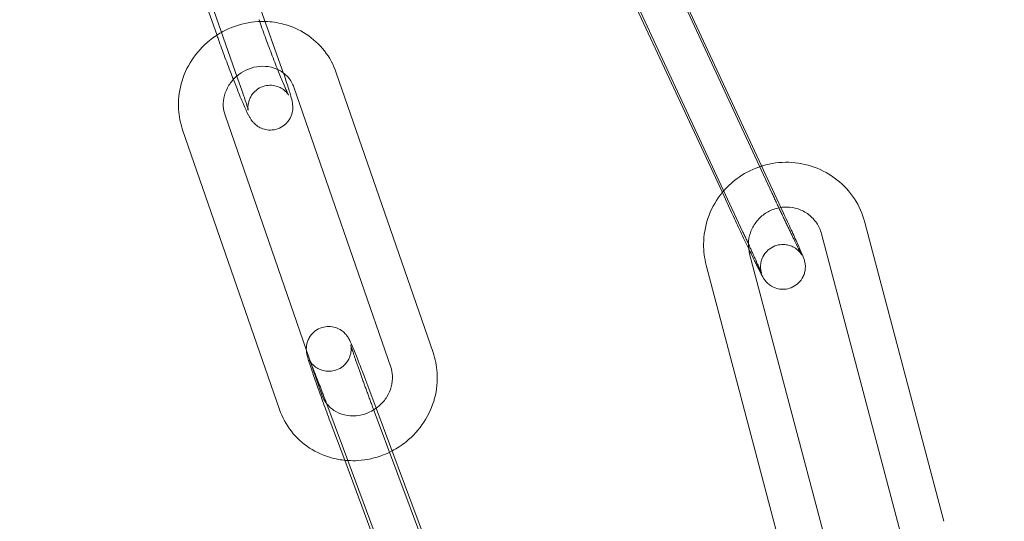
# Model space of a CAD drawing. Units: millimetres. Extents: x 0 to 28420, y -8223 to 8385.
# Drawn here: x 3277 to 3342, y 110 to 144 of the extents above; entities that cross this region are included whole.
import ezdxf

# ---------------------------------------------------------------- set-up
doc = ezdxf.new("R2010")
doc.units = ezdxf.units.MM

# ---------------------------------------------------------------- blocks, each defined once
blk = doc.blocks.new('A$C34f15f59')
at = {"color": 0, "linetype": 'Continuous', "lineweight": 0}
for p, q in [((-38657.874, 4056.781), (-38652.33, 4041.031)), ((-38660.329, 4054.721), (-38655.16, 4040.035)), ((-38656.694, 4043.326), (-38660.619, 4054.477)), ((-38619.515, 4032.687), (-38628.198, 4051.386)), ((-38627.434, 4050.065), (-38618.752, 4031.365)), ((-38622.852, 4032.75), (-38630.415, 4049.039)), ((-38630.155, 4048.801), (-38621.473, 4030.101)), ((-38642.209, 4022.043), (-38648.69, 4040.774)), ((-38645.045, 4021.062), (-38651.525, 4039.793)), ((-38656.136, 4037.936), (-38649.655, 4019.204)), ((-38658.971, 4036.955), (-38652.491, 4018.223)), ((-38622.236, 4031.423), (-38622.852, 4032.75)), ((-38608.032, 4010.736), (-38613.313, 4030.753)), ((-38610.933, 4009.97), (-38616.214, 4029.988)), ((-38621.025, 4028.655), (-38615.744, 4008.638)), ((-38623.926, 4027.89), (-38618.645, 4007.872)), ((-38646.514, 4019.628), (-38640.984, 4004.807)), ((-38649.325, 4018.579), (-38648.209, 4015.59)), ((-38639.024, 3999.009), (-38646.288, 4018.477)), ((-38648.125, 4014.821), (-38649.098, 4017.428)), ((-38648.209, 4015.59), (-38642.061, 3999.112)), ((-38643.841, 4003.338), (-38648.125, 4014.821))]:
    blk.add_line(p, q, dxfattribs=at)
for radius, start, end in [(250, 270.76437, 89.23563), (225, 270, 90)]:
    blk.add_arc((-38748.359, 3982.812), radius, start, end, dxfattribs=at)
for points, knots in [([(-38653.446, 4044.202), (-38653.609, 4044.207), (-38653.772, 4044.204), (-38654.516, 4044.159), (-38655.092, 4044.032), (-38655.889, 4043.722), (-38656.134, 4043.605), (-38656.37, 4043.473)], [4.6250533, 4.6250533, 4.6250533, 4.6250533, 4.7157387, 4.7157387, 5.0399253, 5.0399253, 5.1900392, 5.1900392, 5.1900392, 5.1900392]), ([(-38654.584, 4038.258), (-38654.584, 4038.258), (-38654.585, 4038.261), (-38654.587, 4038.277), (-38654.589, 4038.288), (-38654.595, 4038.33), (-38654.599, 4038.365), (-38654.601, 4038.471), (-38654.601, 4038.525), (-38654.585, 4038.682), (-38654.572, 4038.782), (-38654.496, 4039), (-38654.465, 4039.075), (-38654.344, 4039.296), (-38654.226, 4039.462), (-38653.909, 4039.711), (-38653.752, 4039.799), (-38653.433, 4039.906), (-38653.276, 4039.93), (-38652.974, 4039.935), (-38652.834, 4039.911), (-38652.569, 4039.839), (-38652.46, 4039.786), (-38652.255, 4039.67), (-38652.183, 4039.61), (-38652.066, 4039.506), (-38652.028, 4039.464), (-38651.969, 4039.396), (-38651.949, 4039.37), (-38651.916, 4039.325), (-38651.905, 4039.309), (-38651.886, 4039.279), (-38651.882, 4039.272), (-38651.88, 4039.269), (-38651.889, 4039.285), (-38651.925, 4039.356), (-38651.963, 4039.434), (-38652.073, 4039.676), (-38652.155, 4039.865), (-38652.354, 4040.339), (-38652.475, 4040.635), (-38652.738, 4041.295), (-38652.88, 4041.661), (-38653.17, 4042.419), (-38653.317, 4042.811), (-38653.6, 4043.579), (-38653.735, 4043.954), (-38653.86, 4044.308), (-38653.862, 4044.315), (-38653.865, 4044.322)], [1.325634, 1.325634, 1.325634, 1.325634, 1.368459, 1.368459, 1.406112, 1.406112, 1.458018, 1.458018, 1.491748, 1.491748, 1.523353, 1.523353, 1.536912, 1.536912, 1.558188, 1.558188, 1.57219, 1.57219, 1.584938, 1.584938, 1.599264, 1.599264, 1.618217, 1.618217, 1.645326, 1.645326, 1.676916, 1.676916, 1.709693, 1.709693, 1.750241, 1.750241, 1.810477, 1.810477, 1.914166, 1.914166, 2.097406, 2.097406, 2.362017, 2.362017, 2.663072, 2.663072, 2.974921, 2.974921, 3.289844, 3.289844, 3.60484, 3.60484, 3.611291, 3.611291, 3.611291, 3.611291]), ([(-38648.69, 4040.774), (-38648.872, 4041.3), (-38649.142, 4041.796), (-38649.827, 4042.671), (-38650.241, 4043.05), (-38651.174, 4043.659), (-38651.693, 4043.888), (-38652.63, 4044.133), (-38653.037, 4044.19), (-38653.446, 4044.202)], [3.461758, 3.461758, 3.461758, 3.461758, 3.773627, 3.773627, 4.084044, 4.084044, 4.397174, 4.397174, 4.625053, 4.625053, 4.625053, 4.625053]), ([(-38656.37, 4043.473), (-38656.649, 4043.315), (-38656.915, 4043.135), (-38657.625, 4042.56), (-38658.028, 4042.116), (-38658.674, 4041.129), (-38658.918, 4040.588), (-38659.219, 4039.464), (-38659.279, 4038.884), (-38659.213, 4037.848), (-38659.122, 4037.391), (-38658.971, 4036.955)], [5.190039, 5.190039, 5.190039, 5.190039, 5.367835, 5.367835, 5.696593, 5.696593, 6.023134, 6.023134, 6.344817, 6.344817, 6.60335, 6.60335, 6.60335, 6.60335]), ([(-38655.577, 4040.32), (-38655.609, 4040.404), (-38655.642, 4040.489), (-38655.829, 4040.971), (-38655.987, 4041.386), (-38656.293, 4042.21), (-38656.443, 4042.619), (-38656.614, 4043.1), (-38656.647, 4043.193), (-38656.68, 4043.285)], [2.798479, 2.798479, 2.798479, 2.798479, 2.8690118, 2.8690118, 3.1947079, 3.1947079, 3.5194821, 3.5194821, 3.5992843, 3.5992843, 3.5992843, 3.5992843]), ([(-38652.33, 4041.031), (-38652.197, 4040.655), (-38652.079, 4040.308), (-38651.875, 4039.69), (-38651.792, 4039.424), (-38651.687, 4039.046), (-38651.653, 4038.931), (-38651.615, 4038.685), (-38651.606, 4038.624), (-38651.599, 4038.452), (-38651.595, 4038.363), (-38651.639, 4038.094), (-38651.666, 4037.944), (-38651.859, 4037.586), (-38651.978, 4037.415), (-38652.298, 4037.16), (-38652.456, 4037.07), (-38652.778, 4036.961), (-38652.937, 4036.936), (-38653.242, 4036.93), (-38653.384, 4036.953), (-38653.655, 4037.025), (-38653.767, 4037.079), (-38653.982, 4037.2), (-38654.059, 4037.264), (-38654.196, 4037.385), (-38654.242, 4037.437), (-38654.326, 4037.537), (-38654.356, 4037.579), (-38654.428, 4037.682), (-38654.457, 4037.732), (-38654.603, 4037.987), (-38654.688, 4038.176), (-38654.929, 4038.719), (-38655.07, 4039.056), (-38655.337, 4039.714), (-38655.455, 4040.009), (-38655.577, 4040.32)], [0.469698, 0.469698, 0.469698, 0.469698, 0.797786, 0.797786, 1.139511, 1.139511, 1.382065, 1.382065, 1.452042, 1.452042, 1.501843, 1.501843, 1.536323, 1.536323, 1.557942, 1.557942, 1.571993, 1.571993, 1.584736, 1.584736, 1.599018, 1.599018, 1.617898, 1.617898, 1.645364, 1.645364, 1.680987, 1.680987, 1.726546, 1.726546, 1.808317, 1.808317, 2.168509, 2.168509, 2.53766, 2.53766, 2.798479, 2.798479, 2.798479, 2.798479]), ([(-38652.237, 4040.766), (-38652.32, 4040.828), (-38652.408, 4040.884), (-38652.723, 4041.054), (-38652.973, 4041.137), (-38653.487, 4041.215), (-38653.748, 4041.214), (-38654.26, 4041.131), (-38654.509, 4041.052), (-38654.958, 4040.836), (-38655.16, 4040.704), (-38655.34, 4040.549)], [4.024325, 4.024325, 4.024325, 4.024325, 4.165178, 4.165178, 4.502777, 4.502777, 4.81932, 4.81932, 5.122797, 5.122797, 5.399081, 5.399081, 5.399081, 5.399081]), ([(-38655.34, 4040.549), (-38655.354, 4040.537), (-38655.368, 4040.524), (-38655.573, 4040.341), (-38655.739, 4040.145), (-38656.006, 4039.718), (-38656.107, 4039.487), (-38656.236, 4039.01), (-38656.262, 4038.764), (-38656.24, 4038.321), (-38656.201, 4038.122), (-38656.136, 4037.936)], [5.399081, 5.399081, 5.399081, 5.399081, 5.420483, 5.420483, 5.71779, 5.71779, 6.019852, 6.019852, 6.333028, 6.333028, 6.60335, 6.60335, 6.60335, 6.60335]), ([(-38651.525, 4039.793), (-38651.609, 4040.034), (-38651.735, 4040.255), (-38651.997, 4040.565), (-38652.111, 4040.672), (-38652.237, 4040.766)], [3.4617578, 3.4617578, 3.4617578, 3.4617578, 3.8102215, 3.8102215, 4.0243251, 4.0243251, 4.0243251, 4.0243251]), ([(-38655.16, 4040.035), (-38655.039, 4039.692), (-38654.931, 4039.377), (-38654.757, 4038.849), (-38654.688, 4038.631), (-38654.624, 4038.411), (-38654.609, 4038.356), (-38654.591, 4038.287), (-38654.586, 4038.266), (-38654.584, 4038.259), (-38654.584, 4038.258), (-38654.584, 4038.258)], [0.4696984, 0.4696984, 0.4696984, 0.4696984, 0.7817012, 0.7817012, 1.0826175, 1.0826175, 1.209358, 1.209358, 1.3068243, 1.3068243, 1.3256344, 1.3256344, 1.3256344, 1.3256344]), ([(-38620.218, 4034.524), (-38620.755, 4034.356), (-38621.266, 4034.106), (-38622.107, 4033.523), (-38622.453, 4033.212), (-38622.756, 4032.864)], [5.0054834, 5.0054834, 5.0054834, 5.0054834, 5.3134802, 5.3134802, 5.5661221, 5.5661221, 5.5661221, 5.5661221]), ([(-38613.313, 4030.753), (-38613.461, 4031.313), (-38613.7, 4031.849), (-38614.335, 4032.817), (-38614.731, 4033.248), (-38615.64, 4033.966), (-38616.154, 4034.251), (-38617.247, 4034.647), (-38617.827, 4034.757), (-38618.995, 4034.79), (-38619.583, 4034.713), (-38620.169, 4034.539), (-38620.194, 4034.531), (-38620.218, 4034.524)], [3.396789, 3.396789, 3.396789, 3.396789, 3.714789, 3.714789, 4.032481, 4.032481, 4.3508, 4.3508, 4.670413, 4.670413, 4.991447, 4.991447, 5.005483, 5.005483, 5.005483, 5.005483]), ([(-38622.756, 4032.864), (-38622.839, 4032.768), (-38622.919, 4032.67), (-38623.349, 4032.1), (-38623.627, 4031.575), (-38624.003, 4030.466), (-38624.101, 4029.883), (-38624.107, 4028.824), (-38624.047, 4028.349), (-38623.926, 4027.89)], [5.5661221, 5.5661221, 5.5661221, 5.5661221, 5.6357251, 5.6357251, 5.957316, 5.957316, 6.2776193, 6.2776193, 6.5383813, 6.5383813, 6.5383813, 6.5383813]), ([(-38620.225, 4027.325), (-38620.225, 4027.325), (-38620.227, 4027.33), (-38620.234, 4027.351), (-38620.237, 4027.362), (-38620.244, 4027.387), (-38620.247, 4027.398), (-38620.257, 4027.437), (-38620.265, 4027.467), (-38620.281, 4027.556), (-38620.29, 4027.607), (-38620.299, 4027.784), (-38620.316, 4027.906), (-38620.223, 4028.245), (-38620.193, 4028.332), (-38620.073, 4028.576), (-38619.959, 4028.751), (-38619.653, 4029.014), (-38619.502, 4029.107), (-38619.193, 4029.227), (-38619.039, 4029.259), (-38618.74, 4029.279), (-38618.601, 4029.263), (-38618.33, 4029.206), (-38618.218, 4029.158), (-38617.993, 4029.046), (-38617.916, 4028.986), (-38617.765, 4028.864), (-38617.721, 4028.815), (-38617.653, 4028.739), (-38617.632, 4028.713), (-38617.598, 4028.669), (-38617.587, 4028.652), (-38617.565, 4028.621), (-38617.558, 4028.61), (-38617.544, 4028.588), (-38617.541, 4028.583), (-38617.54, 4028.581), (-38617.549, 4028.596), (-38617.588, 4028.669), (-38617.632, 4028.753), (-38617.763, 4029.012), (-38617.863, 4029.212), (-38618.01, 4029.514), (-38618.043, 4029.581), (-38618.11, 4029.719), (-38618.145, 4029.792), (-38618.217, 4029.941), (-38618.254, 4030.018), (-38618.33, 4030.175), (-38618.368, 4030.255), (-38618.447, 4030.419), (-38618.488, 4030.504), (-38618.57, 4030.678), (-38618.613, 4030.767), (-38618.699, 4030.947), (-38618.742, 4031.039), (-38618.829, 4031.223), (-38618.873, 4031.315), (-38618.96, 4031.501), (-38619.005, 4031.595), (-38619.094, 4031.785), (-38619.139, 4031.881), (-38619.229, 4032.073), (-38619.274, 4032.169), (-38619.362, 4032.359), (-38619.406, 4032.453), (-38619.472, 4032.594), (-38619.493, 4032.64), (-38619.515, 4032.687)], [1.386414, 1.386414, 1.386414, 1.386414, 1.43796, 1.43796, 1.465123, 1.465123, 1.482385, 1.482385, 1.508653, 1.508653, 1.529576, 1.529576, 1.551275, 1.551275, 1.557449, 1.557449, 1.566162, 1.566162, 1.571901, 1.571901, 1.577251, 1.577251, 1.583378, 1.583378, 1.591718, 1.591718, 1.605009, 1.605009, 1.625754, 1.625754, 1.646717, 1.646717, 1.669333, 1.669333, 1.700004, 1.700004, 1.751257, 1.751257, 1.854, 1.854, 2.059187, 2.059187, 2.347706, 2.347706, 2.425125, 2.425125, 2.503484, 2.503484, 2.581803, 2.581803, 2.659114, 2.659114, 2.737761, 2.737761, 2.817404, 2.817404, 2.897031, 2.897031, 2.975636, 2.975636, 3.054593, 3.054593, 3.134569, 3.134569, 3.214544, 3.214544, 3.2935, 3.2935, 3.332866, 3.332866, 3.332866, 3.332866]), ([(-38618.93, 4031.75), (-38619.07, 4031.729), (-38619.208, 4031.697), (-38619.594, 4031.573), (-38619.832, 4031.454), (-38620.261, 4031.148), (-38620.451, 4030.962), (-38620.765, 4030.541), (-38620.889, 4030.307), (-38621.056, 4029.816), (-38621.101, 4029.559), (-38621.104, 4029.304)], [4.844985, 4.844985, 4.844985, 4.844985, 5.013749, 5.013749, 5.327262, 5.327262, 5.640318, 5.640318, 5.955302, 5.955302, 6.2691, 6.2691, 6.2691, 6.2691]), ([(-38616.214, 4029.988), (-38616.281, 4030.243), (-38616.391, 4030.486), (-38616.684, 4030.924), (-38616.868, 4031.119), (-38617.29, 4031.439), (-38617.527, 4031.565), (-38618.031, 4031.732), (-38618.296, 4031.776), (-38618.685, 4031.776), (-38618.808, 4031.767), (-38618.93, 4031.75)], [3.396789, 3.396789, 3.396789, 3.396789, 3.72351, 3.72351, 4.051337, 4.051337, 4.376694, 4.376694, 4.697455, 4.697455, 4.844985, 4.844985, 4.844985, 4.844985]), ([(-38621.088, 4028.988), (-38621.114, 4029.042), (-38621.14, 4029.096), (-38621.335, 4029.504), (-38621.515, 4029.885), (-38621.878, 4030.656), (-38622.06, 4031.045), (-38622.236, 4031.423)], [2.6428961, 2.6428961, 2.6428961, 2.6428961, 2.6930635, 2.6930635, 3.016309, 3.016309, 3.332866, 3.332866, 3.332866, 3.332866]), ([(-38618.752, 4031.365), (-38618.573, 4030.98), (-38618.401, 4030.606), (-38618.086, 4029.917), (-38617.944, 4029.603), (-38617.701, 4029.058), (-38617.602, 4028.832), (-38617.484, 4028.551), (-38617.449, 4028.468), (-38617.404, 4028.347), (-38617.391, 4028.312), (-38617.366, 4028.235), (-38617.357, 4028.204), (-38617.334, 4028.115), (-38617.322, 4028.068), (-38617.301, 4027.91), (-38617.288, 4027.827), (-38617.307, 4027.586), (-38617.317, 4027.5), (-38617.367, 4027.312), (-38617.396, 4027.223), (-38617.515, 4026.977), (-38617.629, 4026.8), (-38617.935, 4026.534), (-38618.086, 4026.44), (-38618.395, 4026.318), (-38618.55, 4026.286), (-38618.85, 4026.264), (-38618.99, 4026.279), (-38619.261, 4026.336), (-38619.374, 4026.383), (-38619.602, 4026.495), (-38619.681, 4026.556), (-38619.837, 4026.682), (-38619.884, 4026.733), (-38619.961, 4026.819), (-38619.985, 4026.851), (-38620.03, 4026.91), (-38620.046, 4026.934), (-38620.085, 4026.992), (-38620.101, 4027.018), (-38620.168, 4027.13), (-38620.204, 4027.197), (-38620.278, 4027.338), (-38620.306, 4027.394), (-38620.37, 4027.519), (-38620.405, 4027.588), (-38620.48, 4027.738), (-38620.52, 4027.819), (-38620.605, 4027.991), (-38620.649, 4028.081), (-38620.814, 4028.418), (-38620.946, 4028.692), (-38621.088, 4028.988)], [0.191273, 0.191273, 0.191273, 0.191273, 0.513458, 0.513458, 0.837216, 0.837216, 1.167723, 1.167723, 1.364084, 1.364084, 1.442624, 1.442624, 1.484978, 1.484978, 1.518281, 1.518281, 1.541566, 1.541566, 1.550973, 1.550973, 1.557253, 1.557253, 1.566065, 1.566065, 1.571821, 1.571821, 1.577168, 1.577168, 1.583274, 1.583274, 1.591567, 1.591567, 1.604768, 1.604768, 1.625826, 1.625826, 1.649279, 1.649279, 1.678676, 1.678676, 1.731384, 1.731384, 1.922996, 1.922996, 2.031772, 2.031772, 2.143247, 2.143247, 2.255117, 2.255117, 2.364751, 2.364751, 2.642896, 2.642896, 2.642896, 2.642896]), ([(-38621.473, 4030.101), (-38621.429, 4030.008), (-38621.387, 4029.916), (-38621.302, 4029.732), (-38621.259, 4029.64), (-38621.176, 4029.46), (-38621.135, 4029.371), (-38621.055, 4029.197), (-38621.017, 4029.113), (-38620.941, 4028.947), (-38620.904, 4028.867), (-38620.833, 4028.709), (-38620.797, 4028.632), (-38620.73, 4028.482), (-38620.697, 4028.409), (-38620.634, 4028.27), (-38620.605, 4028.204), (-38620.548, 4028.078), (-38620.522, 4028.018), (-38620.471, 4027.904), (-38620.447, 4027.85), (-38620.403, 4027.747), (-38620.382, 4027.699), (-38620.343, 4027.611), (-38620.326, 4027.571), (-38620.283, 4027.468), (-38620.26, 4027.414), (-38620.233, 4027.347), (-38620.226, 4027.327), (-38620.225, 4027.325), (-38620.225, 4027.325), (-38620.225, 4027.325)], [0.191273, 0.191273, 0.191273, 0.191273, 0.270192, 0.270192, 0.350149, 0.350149, 0.430123, 0.430123, 0.50909, 0.50909, 0.587593, 0.587593, 0.667158, 0.667158, 0.746769, 0.746769, 0.825394, 0.825394, 0.902303, 0.902303, 0.980341, 0.980341, 1.058514, 1.058514, 1.135737, 1.135737, 1.274345, 1.274345, 1.381874, 1.381874, 1.386414, 1.386414, 1.386414, 1.386414]), ([(-38621.104, 4029.304), (-38621.104, 4029.299), (-38621.104, 4029.295), (-38621.106, 4029.076), (-38621.079, 4028.862), (-38621.025, 4028.655)], [6.2690996, 6.2690996, 6.2690996, 6.2690996, 6.2741803, 6.2741803, 6.5383813, 6.5383813, 6.5383813, 6.5383813]), ([(-38650.693, 4022.203), (-38650.694, 4022.239), (-38650.695, 4022.283), (-38650.689, 4022.43), (-38650.687, 4022.549), (-38650.585, 4022.843), (-38650.551, 4022.927), (-38650.417, 4023.161), (-38650.292, 4023.33), (-38649.965, 4023.576), (-38649.807, 4023.66), (-38649.487, 4023.76), (-38649.33, 4023.781), (-38649.028, 4023.781), (-38648.888, 4023.755), (-38648.621, 4023.678), (-38648.511, 4023.622), (-38648.295, 4023.494), (-38648.22, 4023.428), (-38648.08, 4023.298), (-38648.037, 4023.244), (-38647.964, 4023.152), (-38647.94, 4023.116), (-38647.893, 4023.044), (-38647.875, 4023.014), (-38647.826, 4022.927), (-38647.805, 4022.885), (-38647.712, 4022.694), (-38647.646, 4022.537), (-38647.456, 4022.08), (-38647.334, 4021.773), (-38647.068, 4021.091), (-38646.927, 4020.724), (-38646.692, 4020.105), (-38646.603, 4019.868), (-38646.514, 4019.628)], [4.638925, 4.638925, 4.638925, 4.638925, 4.6565, 4.6565, 4.683718, 4.683718, 4.692593, 4.692593, 4.705328, 4.705328, 4.713561, 4.713561, 4.72114, 4.72114, 4.729733, 4.729733, 4.741298, 4.741298, 4.759191, 4.759191, 4.785038, 4.785038, 4.814413, 4.814413, 4.855751, 4.855751, 4.9454, 4.9454, 5.25956, 5.25956, 5.617234, 5.617234, 5.945346, 5.945346, 6.137887, 6.137887, 6.137887, 6.137887]), ([(-38646.288, 4018.477), (-38646.324, 4018.573), (-38646.36, 4018.67), (-38646.432, 4018.866), (-38646.469, 4018.965), (-38646.542, 4019.163), (-38646.578, 4019.262), (-38646.65, 4019.458), (-38646.686, 4019.555), (-38646.756, 4019.747), (-38646.791, 4019.843), (-38646.86, 4020.033), (-38646.894, 4020.128), (-38646.961, 4020.316), (-38646.995, 4020.408), (-38647.059, 4020.588), (-38647.09, 4020.677), (-38647.151, 4020.848), (-38647.181, 4020.932), (-38647.239, 4021.097), (-38647.267, 4021.177), (-38647.322, 4021.334), (-38647.348, 4021.41), (-38647.399, 4021.555), (-38647.423, 4021.625), (-38647.468, 4021.757), (-38647.489, 4021.819), (-38647.529, 4021.939), (-38647.548, 4021.996), (-38647.584, 4022.103), (-38647.6, 4022.154), (-38647.631, 4022.247), (-38647.644, 4022.29), (-38647.678, 4022.397), (-38647.696, 4022.454), (-38647.716, 4022.525), (-38647.722, 4022.547), (-38647.724, 4022.555), (-38647.723, 4022.552), (-38647.719, 4022.531), (-38647.717, 4022.52), (-38647.712, 4022.492), (-38647.71, 4022.479), (-38647.704, 4022.435), (-38647.699, 4022.401), (-38647.694, 4022.3), (-38647.692, 4022.243), (-38647.707, 4022.059), (-38647.714, 4021.932), (-38647.836, 4021.636), (-38647.875, 4021.554), (-38648.02, 4021.331), (-38648.152, 4021.174), (-38648.476, 4020.952), (-38648.636, 4020.877), (-38648.953, 4020.791), (-38649.109, 4020.777), (-38649.406, 4020.788), (-38649.542, 4020.818), (-38649.802, 4020.902), (-38649.907, 4020.96), (-38650.112, 4021.089), (-38650.181, 4021.153), (-38650.302, 4021.271), (-38650.338, 4021.317), (-38650.394, 4021.389), (-38650.412, 4021.415), (-38650.442, 4021.46), (-38650.452, 4021.477), (-38650.471, 4021.509), (-38650.476, 4021.519), (-38650.486, 4021.537), (-38650.485, 4021.536), (-38650.474, 4021.512), (-38650.455, 4021.472), (-38650.416, 4021.383), (-38650.398, 4021.341), (-38650.379, 4021.294)], [2.996295, 2.996295, 2.996295, 2.996295, 3.075041, 3.075041, 3.154803, 3.154803, 3.234567, 3.234567, 3.313315, 3.313315, 3.392014, 3.392014, 3.471752, 3.471752, 3.551513, 3.551513, 3.630274, 3.630274, 3.708436, 3.708436, 3.787668, 3.787668, 3.866961, 3.866961, 3.945283, 3.945283, 4.021436, 4.021436, 4.098741, 4.098741, 4.176213, 4.176213, 4.252758, 4.252758, 4.387626, 4.387626, 4.492378, 4.492378, 4.552473, 4.552473, 4.58452, 4.58452, 4.605296, 4.605296, 4.636935, 4.636935, 4.661762, 4.661762, 4.686813, 4.686813, 4.694755, 4.694755, 4.706449, 4.706449, 4.714486, 4.714486, 4.722105, 4.722105, 4.730938, 4.730938, 4.743058, 4.743058, 4.761907, 4.761907, 4.786909, 4.786909, 4.811689, 4.811689, 4.840698, 4.840698, 4.882504, 4.882504, 4.955234, 4.955234, 5.097592, 5.097592, 5.18886, 5.18886, 5.18886, 5.18886]), ([(-38649.098, 4017.428), (-38649.249, 4017.831), (-38649.401, 4018.244), (-38649.694, 4019.048), (-38649.835, 4019.439), (-38650.091, 4020.163), (-38650.207, 4020.495), (-38650.405, 4021.076), (-38650.485, 4021.319), (-38650.583, 4021.636), (-38650.612, 4021.732), (-38650.65, 4021.892), (-38650.661, 4021.937), (-38650.678, 4022.039), (-38650.682, 4022.07), (-38650.689, 4022.136), (-38650.691, 4022.166), (-38650.693, 4022.203)], [2.996295, 2.996295, 2.996295, 2.996295, 3.319275, 3.319275, 3.642334, 3.642334, 3.967506, 3.967506, 4.301827, 4.301827, 4.513651, 4.513651, 4.593432, 4.593432, 4.621155, 4.621155, 4.638925, 4.638925, 4.638925, 4.638925]), ([(-38644.954, 4015.447), (-38644.622, 4015.622), (-38644.308, 4015.829), (-38643.555, 4016.437), (-38643.152, 4016.881), (-38642.507, 4017.868), (-38642.262, 4018.41), (-38641.961, 4019.533), (-38641.902, 4020.114), (-38641.967, 4021.149), (-38642.059, 4021.606), (-38642.209, 4022.043)], [2.018401, 2.018401, 2.018401, 2.018401, 2.226242, 2.226242, 2.555, 2.555, 2.881541, 2.881541, 3.203225, 3.203225, 3.461758, 3.461758, 3.461758, 3.461758]), ([(-38650.379, 4021.294), (-38650.346, 4021.217), (-38650.307, 4021.124), (-38650.18, 4020.811), (-38650.079, 4020.555), (-38649.936, 4020.188), (-38649.905, 4020.11), (-38649.843, 4019.948), (-38649.811, 4019.865), (-38649.745, 4019.694), (-38649.712, 4019.607), (-38649.645, 4019.43), (-38649.611, 4019.341), (-38649.499, 4019.046), (-38649.42, 4018.835), (-38649.34, 4018.62)], [5.1888598, 5.1888598, 5.1888598, 5.1888598, 5.3406685, 5.3406685, 5.6388232, 5.6388232, 5.7165188, 5.7165188, 5.7951667, 5.7951667, 5.8737773, 5.8737773, 5.951373, 5.951373, 6.1268329, 6.1268329, 6.1268329, 6.1268329]), ([(-38646.021, 4018.307), (-38645.944, 4018.362), (-38645.869, 4018.422), (-38645.608, 4018.656), (-38645.442, 4018.853), (-38645.175, 4019.28), (-38645.074, 4019.511), (-38644.945, 4019.988), (-38644.918, 4020.234), (-38644.941, 4020.676), (-38644.98, 4020.875), (-38645.045, 4021.062)], [2.168727, 2.168727, 2.168727, 2.168727, 2.27889, 2.27889, 2.576197, 2.576197, 2.878259, 2.878259, 3.191436, 3.191436, 3.461758, 3.461758, 3.461758, 3.461758]), ([(-38649.338, 4018.618), (-38649.32, 4018.595), (-38649.302, 4018.573), (-38649.118, 4018.355), (-38648.914, 4018.19), (-38648.457, 4017.944), (-38648.208, 4017.86), (-38647.694, 4017.783), (-38647.432, 4017.784), (-38646.921, 4017.867), (-38646.672, 4017.945), (-38646.292, 4018.129), (-38646.152, 4018.212), (-38646.021, 4018.307)], [0.628508, 0.628508, 0.628508, 0.628508, 0.668629, 0.668629, 1.023585, 1.023585, 1.361185, 1.361185, 1.677728, 1.677728, 1.981204, 1.981204, 2.168727, 2.168727, 2.168727, 2.168727]), ([(-38652.491, 4018.223), (-38652.308, 4017.697), (-38652.039, 4017.201), (-38651.354, 4016.327), (-38650.94, 4015.947), (-38650.007, 4015.338), (-38649.488, 4015.11), (-38648.609, 4014.88), (-38648.264, 4014.825), (-38647.916, 4014.804)], [0.320165, 0.320165, 0.320165, 0.320165, 0.632034, 0.632034, 0.942451, 0.942451, 1.255582, 1.255582, 1.449818, 1.449818, 1.449818, 1.449818]), ([(-38647.916, 4014.804), (-38647.693, 4014.79), (-38647.469, 4014.79), (-38646.665, 4014.838), (-38646.088, 4014.966), (-38645.342, 4015.256), (-38645.145, 4015.346), (-38644.954, 4015.447)], [1.4498183, 1.4498183, 1.4498183, 1.4498183, 1.574146, 1.574146, 1.8983326, 1.8983326, 2.0184006, 2.0184006, 2.0184006, 2.0184006])]:
    blk.add_open_spline(points, degree=3, knots=knots, dxfattribs=at)
for points in [[(-38656.68, 4043.285), (-38656.685, 4043.299), (-38656.69, 4043.313), (-38656.694, 4043.326)], [(-38649.655, 4019.204), (-38649.582, 4018.991), (-38649.475, 4018.794), (-38649.338, 4018.618)], [(-38649.34, 4018.62), (-38649.335, 4018.607), (-38649.33, 4018.593), (-38649.325, 4018.579)]]:
    blk.add_open_spline(points, degree=3, dxfattribs=at)

msp = doc.modelspace()

# ---------------------------------------------------------------- block references
msp.add_blockref('A$C34f15f59', (41946.461, -3900.5))

doc.saveas('drawing.dxf')
